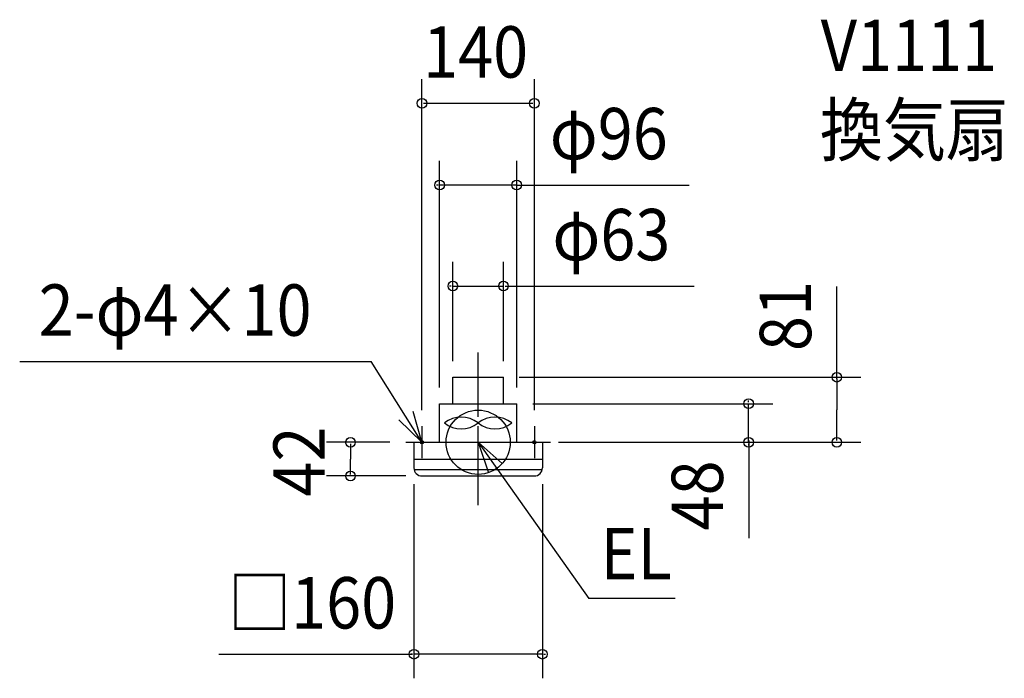
# Model space of a CAD drawing. Extents: x -571 to 656, y -294 to 526.
import ezdxf

# ---------------------------------------------------------------- set-up
doc = ezdxf.new("R2010")
doc.units = 0
doc.header["$LTSCALE"] = 20
doc.header["$PDMODE"] = 3
doc.header["$PDSIZE"] = -2
doc.linetypes.add('DASHDOT', pattern=[5.5, 4, -0.6, 0.3, -0.6])
for name, color, linetype in [('ARRANGE', 1, 'CONTINUOUS'), ('BASIS', 6, 'DASHDOT'), ('DETAIL', 5, 'CONTINUOUS'), ('ETC', 61, 'CONTINUOUS'), ('FIX', 11, 'CONTINUOUS'), ('NOTE', 4, 'CONTINUOUS'), ('OUTLINE', 3, 'CONTINUOUS'), ('SIZE', 30, 'CONTINUOUS')]:
    doc.layers.add(name, color=color, linetype=linetype)
doc.styles.get("Standard").update_dxf_attribs({"font": 'SIMPLEX', "width": 0.9, "bigfont": 'BIGFONT'})

msp = doc.modelspace()

# ---------------------------------------------------------------- linework, layer by layer
at = {"layer": 'ARRANGE', "color": 1, "linetype": 'CONTINUOUS'}
msp.add_circle((0, 0), 40, dxfattribs=at)
msp.add_point((0, 0), dxfattribs=at)
at = {"layer": 'BASIS', "color": 6, "linetype": 'DASHDOT'}
msp.add_line((0, -78.188779), (0, 112.551831), dxfattribs=at)
at = {"layer": 'DETAIL', "color": 5, "linetype": 'CONTINUOUS'}
for p, q in [((-31.5, 48), (-31.5, 81)), ((-31.5, 81), (31.5, 81)), ((31.5, 48), (31.5, 81)), ((-48, 0), (-48, 48)), ((-48, 48), (48, 48)), ((48, 0), (48, 48)), ((-80, 0), (-80, -32)), ((-80, 0), (80, 0)), ((80, 0), (80, -32)), ((-80, -21), (80, -21)), ((-80, -34), (80, -34)), ((-70, -42), (70, -42))]:
    msp.add_line(p, q, dxfattribs=at)
for centre, radius, start, end in [((-21.133324, -2.20101), 33.6, 51.317813, 128.682187), ((20.866676, -2.20101), 33.6, 51.317813, 128.682187), ((-21.133324, 50.256974), 33.6, 231.317813, 308.682187), ((20.866676, 50.256974), 33.6, 231.317813, 308.682187), ((-70, -32), 10, 180, 270), ((70, -32), 10, 270, 0)]:
    msp.add_arc(centre, radius, start, end, dxfattribs=at)
at = {"layer": 'FIX', "color": 11, "linetype": 'CONTINUOUS'}
for centre in [(-70, 0), (70, 0)]:
    msp.add_circle(centre, 2, dxfattribs=at)
at = {"layer": 'NOTE', "color": 4, "linetype": 'CONTINUOUS'}
for p, q in [((-571.228636, 100.501861), (-133.383047, 100.501861)), ((-70, 0), (-133.383047, 100.501861)), ((-70, 20), (-70, -20)), ((0, -20), (0, 20)), ((70, 20), (70, -20)), ((-90, 0), (-50, 0)), ((-20, 0), (20, 0)), ((0, 0), (138.092042, -194.526009)), ((50, 0), (90, 0)), ((245.671579, -194.526009), (138.092042, -194.526009))]:
    msp.add_line(p, q, dxfattribs=at)
for points in [[(-98.791508, 27.76777), (-70, 0), (-81.050293, 38.443348)], [(30.087671, -26.35777), (0, 0), (12.877803, -37.870334)]]:
    msp.add_lwpolyline(points, dxfattribs=at)
at = {"layer": 'OUTLINE', "color": 3, "linetype": 'CONTINUOUS'}
for p, q in [((-31.5, 81), (31.5, 81)), ((-31.5, 48), (-31.5, 81)), ((31.5, 48), (31.5, 81)), ((-48, 48), (48, 48)), ((-48, 0), (-48, 48)), ((48, 0), (48, 48)), ((-80, 0), (80, 0)), ((-80, 0), (-80, -32)), ((80, 0), (80, -32)), ((-70, -42), (70, -42))]:
    msp.add_line(p, q, dxfattribs=at)
for centre, start, end in [((-70, -32), 180, 270), ((70, -32), 270, 0)]:
    msp.add_arc(centre, 10, start, end, dxfattribs=at)
at = {"layer": 'SIZE', "color": 30, "linetype": 'BYBLOCK'}
for p, q in [((-70, 40), (-70, 452.090269)), ((70, 40), (70, 452.090269)), ((-68, 422.090269), (68, 422.090269)), ((-48, 68), (-48, 350.344997)), ((48, 68), (48, 350.344997)), ((-50, 320.344997), (-52, 320.344997)), ((48, 320.344997), (-48, 320.344997)), ((50, 320.344997), (52, 320.344997)), ((-31.5, 101), (-31.5, 224.590643)), ((31.5, 101), (31.5, 224.590643)), ((-33.5, 194.590643), (-35.5, 194.590643)), ((-31.5, 194.590643), (31.5, 194.590643)), ((33.5, 194.590643), (35.5, 194.590643)), ((51, 81), (476.893933, 81)), ((446.893933, 79), (446.893933, 40.5)), ((337.029913, 50), (337.029913, 52)), ((68, 48), (367.029913, 48)), ((337.029913, 0), (337.029913, 48)), ((446.893933, 2), (446.893933, 40.5)), ((-110, 0), (-189.102417, 0)), ((100, 0), (476.893933, 0)), ((100, 0), (367.029913, 0)), ((-159.102417, -2), (-159.102417, -21)), ((337.029913, -2), (337.029913, -4)), ((-159.102417, -40), (-159.102417, -21)), ((-90, -42), (-189.102417, -42)), ((-80, -52), (-80, -293.917276)), ((80, -52), (80, -293.917276)), ((-82, -263.917276), (-84, -263.917276)), ((80, -263.917276), (-80, -263.917276)), ((82, -263.917276), (84, -263.917276))]:
    msp.add_line(p, q, dxfattribs=at)
at = {"layer": 'SIZE', "color": 30, "linetype": 'CONTINUOUS'}
for p, q in [((48, 320.344997), (262.849851, 320.344997)), ((33.5, 194.590643), (269.309442, 194.590643)), ((446.893933, 79), (446.893933, 193.94056)), ((337.059348, 2), (337.059348, -119.262529)), ((-323.128683, -263.917276), (-82, -263.917276))]:
    msp.add_line(p, q, dxfattribs=at)
for centre in [(-70, 422.090269), (70, 422.090269), (-48, 320.344997), (48, 320.344997), (-31.5, 194.590643), (31.5, 194.590643), (446.893933, 81), (337.029913, 48), (-159.102417, 0), (337.029913, 0), (446.893933, 0), (-159.102417, -42), (-80, -263.917276), (80, -263.917276)]:
    msp.add_circle(centre, 6, dxfattribs=at)

# ---------------------------------------------------------------- texts
at = {"layer": 'ETC', "color": 61, "linetype": 'CONTINUOUS', "width": 0.9}
for s, p in [('V1111', (426.812699, 462.211335)), ('換気扇', (425.793802, 357.008412))]:
    msp.add_text(s, height=64, dxfattribs=at).set_placement(p)
at = {"layer": 'NOTE', "color": 4, "linetype": 'CONTINUOUS', "width": 0.9}
for s, p in [('2-φ4×10', (-547.561307, 132.628433)), ('EL', (152.414423, -170.608499))]:
    msp.add_text(s, height=64, dxfattribs=at).set_placement(p)
at = {"layer": 'SIZE', "color": 30, "linetype": 'BYBLOCK', "width": 0.9}
for s, p in [('140', (-68.571429, 454.090269)), ('φ96', (89.278224, 352.344997)), ('φ63', (92.520789, 226.590643)), ('□160', (-311.565904, -231.917276))]:
    msp.add_text(s, height=64, dxfattribs=at).set_placement(p)
for s, p in [('81', (414.893933, 113.593553)), ('42', (-191.102417, -67.628572)), ('48', (305.029913, -109.832439))]:
    msp.add_text(s, height=64, rotation=90, dxfattribs=at).set_placement(p)

doc.saveas('drawing.dxf')
